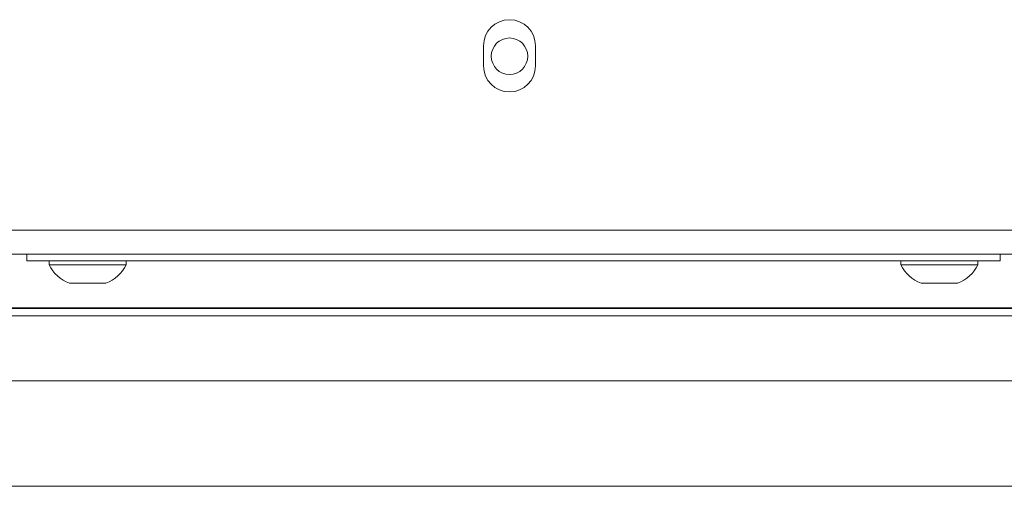
# Model space of a CAD drawing. Units: millimetres. Extents: x 1818 to 9305, y 229 to 6437.
# Drawn here: x 4723 to 4844, y 5174 to 5231 of the extents above; entities that cross this region are included whole.
import ezdxf

# ---------------------------------------------------------------- set-up
doc = ezdxf.new("R2010")
doc.units = ezdxf.units.MM
doc.layers.add('Trimetric', color=7, linetype='Continuous')

msp = doc.modelspace()

# ---------------------------------------------------------------- linework, layer by layer
at = {"layer": 'Trimetric', "color": 43, "linetype": 'Continuous', "lineweight": 18}
for p, q in [((4780.3, 5225.39), (4780.3, 5227.89)), ((4786.7, 5227.89), (4786.7, 5225.39)), ((4334.4, 5205.14), (5013.6, 5205.14)), ((4386.11, 5195.49), (4941.11, 5195.49))]:
    msp.add_line(p, q, dxfattribs=at)
at = {"layer": 'Trimetric', "color": 30, "linetype": 'Continuous', "lineweight": 18}
msp.add_line((4978.4, 5202.19), (4369.59, 5202.19), dxfattribs=at)
at = {"layer": 'Trimetric', "color": 4, "linetype": 'Continuous', "lineweight": 18}
for p, q in [((4724, 5201.39), (4724, 5202.19)), ((4844, 5202.19), (4844, 5201.39)), ((4726, 5201.39), (4842, 5201.39))]:
    msp.add_line(p, q, dxfattribs=at)
at = {"layer": 'Trimetric', "color": 3, "linetype": 'Continuous', "lineweight": 18}
for p, q in [((4726.75, 5201.39), (4726.75, 5200.89)), ((4736.25, 5200.89), (4736.25, 5201.39)), ((4831.75, 5201.39), (4831.75, 5200.89)), ((4841.25, 5200.89), (4841.25, 5201.39))]:
    msp.add_line(p, q, dxfattribs=at)
at = {"layer": 'Trimetric', "color": 122, "linetype": 'Continuous', "lineweight": 18}
msp.add_line((4883.6, 5195.59), (4674.87, 5195.59), dxfattribs=at)
at = {"layer": 'Trimetric', "color": 71, "linetype": 'Continuous', "lineweight": 18}
msp.add_line((4403.6, 5194.59), (4945.6, 5194.59), dxfattribs=at)
at = {"layer": 'Trimetric', "color": 251, "linetype": 'Continuous', "lineweight": 18}
for p, q in [((4677.6, 5186.59), (4912.6, 5186.59)), ((4405.6, 5173.59), (4943.6, 5173.59))]:
    msp.add_line(p, q, dxfattribs=at)
at = {"layer": 'Trimetric', "color": 30, "linetype": 'Continuous', "lineweight": 18}
msp.add_circle((4783.5, 5226.59), 2.25, dxfattribs=at)
at = {"layer": 'Trimetric', "color": 43, "linetype": 'Continuous', "lineweight": 18}
for centre, start, end in [((4783.5, 5227.89), 0, 180), ((4783.5, 5225.39), 180, 0)]:
    msp.add_arc(centre, 3.2, start, end, dxfattribs=at)
at = {"layer": 'Trimetric', "color": 3, "linetype": 'Continuous', "lineweight": 18}
for centre, start, end in [((4730.79, 5202.87), 206.1376, 249.9453), ((4732.2, 5202.87), 290.0547, 333.8624), ((4835.79, 5202.87), 206.1376, 249.9453), ((4837.2, 5202.87), 290.0547, 333.8624)]:
    msp.add_arc(centre, 4.51, start, end, dxfattribs=at)
at = {"layer": 'Trimetric', "color": 4, "linetype": 'Continuous', "lineweight": 18}
for points in [[(4726, 5201.39), (4724, 5201.39)], [(4844, 5201.39), (4842, 5201.39)]]:
    msp.add_open_spline(points, degree=1, dxfattribs=at)
at = {"layer": 'Trimetric', "color": 3, "linetype": 'Continuous', "lineweight": 18}
for points, knots in [([(4726.75, 5200.89), (4727.65, 5200.89), (4732.96, 5200.89), (4736.25, 5200.89)], [0, 0, 0.095495, 0.654505, 1, 1]), ([(4831.75, 5200.89), (4832.65, 5200.89), (4837.96, 5200.89), (4841.25, 5200.89)], [0, 0, 0.095492, 0.654517, 1, 1]), ([(4729.25, 5198.64), (4730.37, 5198.64), (4733.75, 5198.64)], [0, 0, 0.250037, 1, 1]), ([(4834.25, 5198.64), (4835.37, 5198.64), (4838.75, 5198.64)], [0, 0, 0.250018, 1, 1])]:
    msp.add_open_spline(points, degree=1, knots=knots, dxfattribs=at)

doc.saveas('drawing.dxf')
